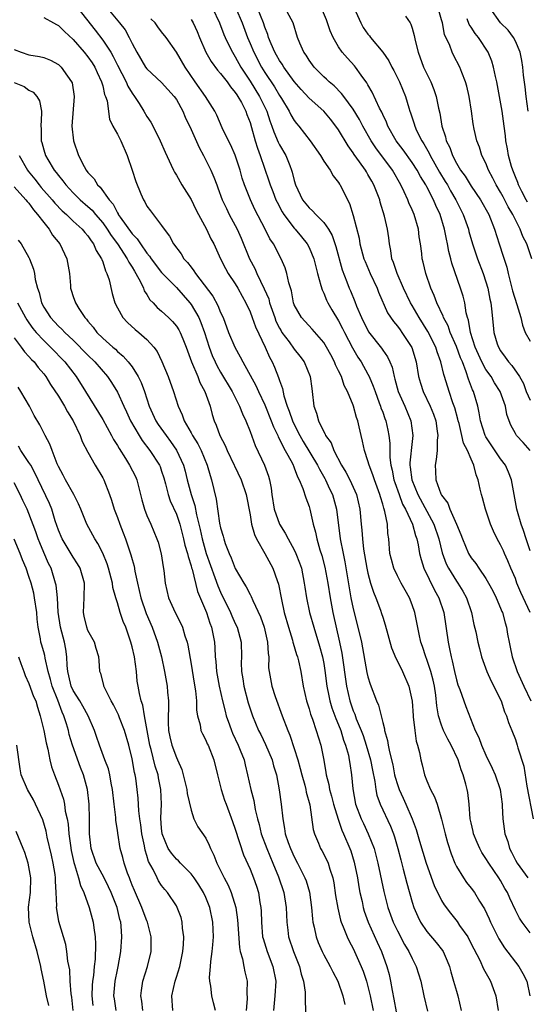
# Model space of a CAD drawing. Units: inches. Extents: x 2622000 to 2625000, y 1512000 to 1515000.
# Drawn here: x 2622548 to 2622617, y 1512208 to 1512341 of the extents above; entities that cross this region are included whole.
import ezdxf

# ---------------------------------------------------------------- set-up
doc = ezdxf.new("R2010")
doc.units = ezdxf.units.IN
doc.header["$MEASUREMENT"] = 0
doc.layers.add('LD26221512_2ft', color=133, linetype='Continuous')

msp = doc.modelspace()

# ---------------------------------------------------------------- linework, layer by layer
at = {"layer": 'LD26221512_2ft'}
for points, elevation in [([(2622559, 1512343.71), (2622561.27, 1512341), (2622562.03, 1512340.03), (2622562.59, 1512339), (2622563, 1512338.18), (2622563.63, 1512337), (2622564.83, 1512335), (2622565, 1512334.77), (2622567, 1512332.88), (2622568.7, 1512331), (2622569, 1512330.58), (2622569.88, 1512329), (2622570.2, 1512328.2), (2622571, 1512326.52), (2622572.08, 1512324.08), (2622572.69, 1512323), (2622573.69, 1512321), (2622574.08, 1512320.08), (2622574.48, 1512319), (2622574.63, 1512318.63), (2622575.22, 1512317), (2622575.79, 1512315.79), (2622576.18, 1512315), (2622577, 1512313.52), (2622577.26, 1512313), (2622577.8, 1512311.8), (2622578.94, 1512309), (2622579.66, 1512307.66), (2622579.94, 1512307), (2622580.93, 1512304.93), (2622581.54, 1512303.54), (2622581.66, 1512303), (2622582.02, 1512302.02), (2622582.35, 1512301), (2622582.52, 1512300.52), (2622583, 1512299.56), (2622583.2, 1512299.2), (2622583.33, 1512299), (2622584.3, 1512297.7), (2622585, 1512296.71), (2622585.77, 1512295.77), (2622586.33, 1512295), (2622587.16, 1512293), (2622587.37, 1512291.37), (2622587.45, 1512291), (2622587.67, 1512289), (2622588.03, 1512288.03), (2622588.28, 1512287), (2622589, 1512285.49), (2622589.19, 1512285.19), (2622589.26, 1512285), (2622590, 1512284), (2622590.36, 1512283), (2622591.4, 1512281), (2622592.02, 1512280.02), (2622592.54, 1512279), (2622593.45, 1512277), (2622593.91, 1512275), (2622594.08, 1512273), (2622594.17, 1512272.17), (2622594.24, 1512271), (2622594.4, 1512269.6), (2622594.86, 1512267), (2622595, 1512266.33), (2622595.36, 1512265), (2622595.74, 1512263.74), (2622596.06, 1512263), (2622596.69, 1512261.31), (2622596.85, 1512260.85), (2622597, 1512260.35), (2622597.35, 1512259.35), (2622598.21, 1512256.21), (2622598.79, 1512254.79), (2622599, 1512254.4), (2622599.69, 1512253), (2622600.55, 1512251), (2622600.98, 1512248.98), (2622601.12, 1512247), (2622601.15, 1512246.85), (2622601.35, 1512245), (2622601.56, 1512243.56), (2622601.74, 1512243), (2622601.99, 1512242.01), (2622602.18, 1512241), (2622602.34, 1512240.34), (2622602.68, 1512239), (2622603, 1512238.16), (2622603.48, 1512237), (2622604.01, 1512236.01), (2622604.37, 1512235), (2622604.99, 1512232.99), (2622605.46, 1512231), (2622605.79, 1512229.79), (2622606.28, 1512228.28), (2622606.77, 1512227), (2622607, 1512226.54), (2622607.96, 1512225), (2622608.39, 1512224.39), (2622609, 1512223.62), (2622609.47, 1512223), (2622610.15, 1512221.85), (2622610.8, 1512220.8), (2622611.44, 1512219.44), (2622611.62, 1512219), (2622612.74, 1512216.74), (2622613.52, 1512215.52), (2622615.47, 1512213), (2622616.04, 1512212.04), (2622616.54, 1512211), (2622616.99, 1512209)], 9314), ([(2622555.65, 1512343), (2622557.99, 1512339.99), (2622559, 1512338.65), (2622560.1, 1512337), (2622560.44, 1512336.44), (2622561, 1512335.27), (2622562.17, 1512333), (2622562.42, 1512332.42), (2622563, 1512331.47), (2622563.34, 1512331), (2622563.93, 1512330.07), (2622564.59, 1512329), (2622565, 1512328.29), (2622565.52, 1512327.52), (2622566.23, 1512326.23), (2622566.81, 1512325), (2622567.46, 1512323.46), (2622568.31, 1512321.69), (2622568.62, 1512321), (2622568.75, 1512320.75), (2622569, 1512320.35), (2622569.74, 1512319), (2622571, 1512317.01), (2622571.66, 1512315.66), (2622572.01, 1512315), (2622573.1, 1512313), (2622573.69, 1512311.69), (2622574.08, 1512311), (2622574.98, 1512309), (2622575.66, 1512307.66), (2622576.04, 1512307), (2622577, 1512305.59), (2622577.35, 1512305), (2622577.92, 1512303.92), (2622578.43, 1512303), (2622579, 1512301.77), (2622579.29, 1512301), (2622579.74, 1512299.74), (2622581.03, 1512297), (2622581.62, 1512295.62), (2622581.98, 1512295), (2622582.3, 1512294.3), (2622582.88, 1512292.88), (2622583, 1512292.48), (2622583.4, 1512291.4), (2622583.59, 1512290.41), (2622584.05, 1512289), (2622584.33, 1512288.33), (2622584.76, 1512287), (2622585, 1512286.5), (2622585.77, 1512285), (2622586.22, 1512284.22), (2622588.16, 1512281), (2622588.43, 1512280.43), (2622589.17, 1512279.17), (2622589.26, 1512279), (2622589.79, 1512277.79), (2622590.17, 1512277), (2622590.73, 1512275), (2622591.25, 1512271), (2622591.63, 1512269), (2622591.87, 1512267.87), (2622592.69, 1512263), (2622593, 1512261.49), (2622593.64, 1512259), (2622594.12, 1512257), (2622594.87, 1512252.87), (2622595, 1512252.27), (2622595.29, 1512251.29), (2622596.15, 1512249), (2622596.42, 1512248.42), (2622597, 1512246.06), (2622597.23, 1512245.23), (2622597.25, 1512245), (2622597.65, 1512243.65), (2622597.75, 1512243), (2622597.91, 1512242.09), (2622598.36, 1512240.36), (2622598.61, 1512239), (2622598.69, 1512238.68), (2622599, 1512237.65), (2622599.23, 1512237), (2622599.8, 1512235.8), (2622600.14, 1512235), (2622601, 1512233), (2622601.56, 1512231.56), (2622602, 1512230), (2622602.91, 1512227), (2622603.99, 1512223.99), (2622605, 1512221.93), (2622605.34, 1512221.34), (2622606.2, 1512220.2), (2622607.09, 1512219.09), (2622607.44, 1512218.56), (2622608.55, 1512217), (2622608.71, 1512216.71), (2622609.37, 1512215.37), (2622610.18, 1512213.82), (2622610.68, 1512212.68), (2622611.4, 1512211.4), (2622611.64, 1512211), (2622612.36, 1512209), (2622612.67, 1512207)], 9312), ([(2622573.91, 1512343), (2622574.86, 1512341), (2622575.43, 1512339.43), (2622575.61, 1512339), (2622576.23, 1512337.77), (2622576.6, 1512337), (2622577, 1512336.38), (2622577.76, 1512335), (2622579, 1512333.08), (2622580.29, 1512331), (2622581.26, 1512329), (2622581.69, 1512327.69), (2622581.95, 1512327), (2622582.21, 1512326.21), (2622582.82, 1512324.82), (2622583, 1512324.45), (2622583.85, 1512323), (2622584.38, 1512321.62), (2622584.64, 1512321), (2622584.73, 1512320.73), (2622585, 1512319.59), (2622585.18, 1512319), (2622586.13, 1512317), (2622587, 1512315.9), (2622587.49, 1512315.49), (2622587.91, 1512315), (2622589, 1512313.92), (2622589.66, 1512313), (2622590.16, 1512312.16), (2622590.66, 1512310.66), (2622591.49, 1512307.49), (2622592.12, 1512305.88), (2622592.44, 1512305), (2622592.62, 1512304.62), (2622593.21, 1512303.21), (2622593.46, 1512302.54), (2622594.13, 1512301), (2622595.08, 1512299.08), (2622596.84, 1512296.84), (2622597, 1512296.6), (2622597.67, 1512295.67), (2622597.96, 1512295), (2622598.27, 1512294.27), (2622598.55, 1512293), (2622598.67, 1512292.67), (2622599.11, 1512291), (2622599.99, 1512289), (2622600.84, 1512287), (2622601.1, 1512285), (2622601, 1512284.19), (2622600.69, 1512281.31), (2622600.69, 1512281), (2622600.74, 1512280.74), (2622600.94, 1512279), (2622601.76, 1512277), (2622603.94, 1512273), (2622604.63, 1512271), (2622605.09, 1512269.09), (2622605.62, 1512267.62), (2622605.92, 1512267), (2622607, 1512265.27), (2622607.19, 1512265), (2622607.88, 1512263.88), (2622608.37, 1512263), (2622609.06, 1512261), (2622609.38, 1512259.38), (2622609.62, 1512258.38), (2622609.9, 1512257), (2622610.12, 1512256.12), (2622610.43, 1512255), (2622611.14, 1512253), (2622611.7, 1512251.7), (2622613.06, 1512249), (2622613.55, 1512247.55), (2622613.82, 1512247), (2622614.07, 1512246.07), (2622614.52, 1512245), (2622615, 1512243.77), (2622615.26, 1512243), (2622615.35, 1512242.65), (2622616.14, 1512240.14), (2622616.57, 1512237.43), (2622617.41, 1512233)], 9320), ([(2622577.09, 1512343), (2622577.92, 1512341), (2622578.64, 1512339), (2622579, 1512338.2), (2622579.51, 1512337), (2622580.56, 1512335), (2622581, 1512334.27), (2622582.3, 1512332.3), (2622583, 1512331.14), (2622583.26, 1512330.74), (2622584.3, 1512329), (2622584.52, 1512328.52), (2622585, 1512327.74), (2622585.32, 1512327.32), (2622585.6, 1512327), (2622587.17, 1512325), (2622588.56, 1512323), (2622589, 1512322.25), (2622589.85, 1512321), (2622590.26, 1512320.26), (2622591, 1512319.35), (2622591.13, 1512319.13), (2622591.22, 1512319), (2622592.22, 1512317), (2622592.5, 1512316.5), (2622593, 1512314.86), (2622593.79, 1512311.79), (2622593.91, 1512311), (2622594.45, 1512309), (2622594.6, 1512308.6), (2622595.29, 1512307), (2622596.24, 1512305), (2622596.45, 1512304.45), (2622597.67, 1512301.67), (2622598.47, 1512300.47), (2622599, 1512299.86), (2622599.35, 1512299.35), (2622599.62, 1512299), (2622600.94, 1512296.95), (2622601.52, 1512295), (2622601.85, 1512293), (2622602.11, 1512292.11), (2622602.47, 1512291), (2622603.45, 1512289), (2622603.89, 1512287.89), (2622604.19, 1512287), (2622604.41, 1512285.59), (2622604.48, 1512285), (2622604.39, 1512284.39), (2622604.38, 1512283), (2622604.26, 1512281.74), (2622604.1, 1512281), (2622604.18, 1512280.18), (2622604.22, 1512279), (2622604.9, 1512277.1), (2622605, 1512276.9), (2622605.82, 1512275.82), (2622606.13, 1512275), (2622607.01, 1512273), (2622607.6, 1512271.6), (2622607.81, 1512271), (2622608.65, 1512269), (2622609, 1512268.42), (2622609.63, 1512267.63), (2622610.03, 1512267), (2622611, 1512265.6), (2622611.36, 1512265), (2622611.95, 1512263.95), (2622612.42, 1512263), (2622613, 1512261.6), (2622613.16, 1512261.16), (2622613.24, 1512261), (2622613.61, 1512259.61), (2622613.8, 1512259), (2622613.95, 1512258.05), (2622614.15, 1512257), (2622614.31, 1512256.31), (2622614.56, 1512255), (2622615.25, 1512253), (2622616.14, 1512251), (2622617.12, 1512249)], 9322), ([(2622617.03, 1512261), (2622615.73, 1512263.73), (2622615.22, 1512265), (2622615, 1512265.61), (2622614.4, 1512267), (2622614, 1512268), (2622613.54, 1512269), (2622613.38, 1512269.38), (2622613, 1512270.17), (2622612.52, 1512271), (2622612.03, 1512272.03), (2622611.61, 1512273), (2622610.96, 1512275), (2622610.54, 1512276.54), (2622610.39, 1512277), (2622610.25, 1512277.75), (2622609.97, 1512279), (2622609.68, 1512279.68), (2622609.39, 1512281), (2622609, 1512281.82), (2622608.5, 1512283), (2622607.97, 1512283.97), (2622607.76, 1512285), (2622607.36, 1512286.64), (2622607.25, 1512287), (2622607.21, 1512287.21), (2622606.79, 1512288.79), (2622606.54, 1512289.46), (2622606.03, 1512291), (2622605.41, 1512293), (2622605.3, 1512293.3), (2622604.91, 1512295), (2622604.37, 1512296.37), (2622604.2, 1512297), (2622603.12, 1512299.12), (2622601.94, 1512301), (2622601, 1512302.66), (2622600.79, 1512303), (2622599.84, 1512305), (2622598.95, 1512307), (2622598.48, 1512308.48), (2622598.26, 1512309), (2622598.11, 1512310.11), (2622597.91, 1512311), (2622597.82, 1512311.82), (2622597.65, 1512313), (2622597.24, 1512314.76), (2622596.66, 1512316.66), (2622596.59, 1512317), (2622596.36, 1512317.64), (2622595.82, 1512319), (2622595.51, 1512319.51), (2622595, 1512320.44), (2622594.78, 1512320.78), (2622594.66, 1512321), (2622593.87, 1512322.13), (2622593.14, 1512323.14), (2622593, 1512323.37), (2622592.3, 1512324.3), (2622591, 1512326.49), (2622590.64, 1512327), (2622589.91, 1512327.91), (2622589, 1512329), (2622587, 1512330.77), (2622585.94, 1512331.94), (2622585, 1512333.03), (2622583.57, 1512335), (2622583.37, 1512335.37), (2622583, 1512335.88), (2622582.61, 1512336.61), (2622582.37, 1512337), (2622581.86, 1512338.14), (2622581.51, 1512339), (2622581.4, 1512339.4), (2622581, 1512340.41), (2622580.81, 1512341), (2622579.99, 1512343)], 9324), ([(2622617, 1512269.38), (2622616.47, 1512271), (2622616.13, 1512272.13), (2622615.78, 1512273), (2622615.29, 1512274.71), (2622615.22, 1512275), (2622614.47, 1512279), (2622614.06, 1512280.06), (2622613.66, 1512281), (2622613, 1512281.85), (2622611.73, 1512283.73), (2622611, 1512284.84), (2622610.91, 1512285), (2622610.28, 1512287), (2622610.11, 1512288.11), (2622609.9, 1512289), (2622609.31, 1512291), (2622609.2, 1512291.2), (2622608.65, 1512292.65), (2622608.35, 1512293.65), (2622607.81, 1512295), (2622607.56, 1512295.56), (2622607, 1512297.09), (2622606.16, 1512299), (2622605.87, 1512299.87), (2622605.25, 1512301), (2622605.2, 1512301.2), (2622604.34, 1512303), (2622603.99, 1512303.99), (2622603.53, 1512305), (2622602.85, 1512307), (2622602.51, 1512308.51), (2622602.36, 1512309), (2622602.29, 1512309.71), (2622602.13, 1512311), (2622601.97, 1512311.97), (2622601.86, 1512313), (2622601.26, 1512315), (2622601, 1512315.62), (2622600.57, 1512316.57), (2622600.41, 1512317), (2622599.93, 1512318.07), (2622599.48, 1512319), (2622598.31, 1512321), (2622596.06, 1512324.06), (2622595.44, 1512325), (2622594.31, 1512327), (2622593.86, 1512327.86), (2622593, 1512329.27), (2622591.71, 1512331), (2622591.42, 1512331.42), (2622590.43, 1512332.43), (2622589.73, 1512333), (2622589.36, 1512333.36), (2622589, 1512333.69), (2622587.7, 1512335), (2622587, 1512335.94), (2622586.6, 1512336.6), (2622586.3, 1512337), (2622585.76, 1512338.24), (2622585.45, 1512339), (2622584.83, 1512341), (2622583.77, 1512343)], 9326), ([(2622617, 1512282.99), (2622616.07, 1512284.07), (2622615.18, 1512285), (2622615, 1512285.28), (2622614.4, 1512286.4), (2622614.15, 1512287), (2622613.85, 1512287.85), (2622613.66, 1512289), (2622612.95, 1512291), (2622612.17, 1512292.17), (2622611.7, 1512293), (2622611, 1512293.98), (2622610.46, 1512295), (2622609.55, 1512297), (2622608.9, 1512299), (2622608.64, 1512300.64), (2622608.51, 1512301), (2622608.33, 1512301.67), (2622608.13, 1512303), (2622607.92, 1512303.92), (2622607.57, 1512305), (2622606.38, 1512308.38), (2622606.24, 1512309), (2622605.98, 1512309.98), (2622605.81, 1512311), (2622605.65, 1512311.65), (2622605.4, 1512313), (2622604.81, 1512315), (2622604.22, 1512316.22), (2622603.91, 1512317), (2622603, 1512318.76), (2622602.87, 1512319), (2622602.14, 1512320.14), (2622601.69, 1512321), (2622601, 1512322.06), (2622599.78, 1512323.78), (2622598.85, 1512325), (2622597.69, 1512327), (2622597.51, 1512327.51), (2622597, 1512328.56), (2622596.87, 1512328.87), (2622596.57, 1512329.43), (2622595.59, 1512331.59), (2622595, 1512332.6), (2622594.86, 1512332.86), (2622594.1, 1512333.9), (2622593.33, 1512335), (2622593.18, 1512335.18), (2622592.21, 1512336.21), (2622591.51, 1512337), (2622591, 1512337.73), (2622590.26, 1512339), (2622589.89, 1512339.89), (2622589.52, 1512341), (2622589.38, 1512341.38), (2622588.68, 1512343)], 9328), ([(2622593.13, 1512343), (2622594.02, 1512341), (2622594.37, 1512340.37), (2622595, 1512339.46), (2622595.21, 1512339.21), (2622595.36, 1512339), (2622597, 1512337.02), (2622597.84, 1512335.84), (2622598.25, 1512335), (2622598.51, 1512334.51), (2622599.26, 1512333), (2622600.09, 1512331), (2622600.55, 1512329.45), (2622600.7, 1512329), (2622600.79, 1512328.79), (2622601.28, 1512327.28), (2622601.34, 1512327), (2622601.61, 1512326.39), (2622602.3, 1512325), (2622602.59, 1512324.59), (2622603.31, 1512323.31), (2622603.44, 1512323), (2622604.72, 1512320.72), (2622605.49, 1512319.49), (2622605.78, 1512319), (2622606.22, 1512318.22), (2622606.94, 1512317), (2622607.93, 1512315), (2622608.63, 1512313), (2622608.7, 1512312.7), (2622609.19, 1512311), (2622609.64, 1512309.64), (2622609.86, 1512309), (2622610.64, 1512307), (2622611, 1512305.88), (2622611.26, 1512305), (2622611.53, 1512303.53), (2622611.66, 1512303), (2622611.78, 1512302.22), (2622611.98, 1512299.98), (2622612.1, 1512299), (2622612.55, 1512297.45), (2622612.7, 1512297), (2622613, 1512296.48), (2622613.64, 1512295.64), (2622614.09, 1512295), (2622614.53, 1512294.53), (2622615.56, 1512293), (2622616.09, 1512292.09), (2622616.48, 1512291), (2622617, 1512289.8)], 9330), ([(2622617.22, 1512309), (2622616.58, 1512311), (2622616.03, 1512312.03), (2622615.67, 1512313), (2622615, 1512314.26), (2622614.66, 1512315), (2622614.04, 1512316.04), (2622613.37, 1512317.37), (2622613, 1512318.04), (2622612.4, 1512319), (2622611.94, 1512319.94), (2622611.37, 1512321), (2622611, 1512321.94), (2622610.47, 1512323), (2622610.12, 1512324.12), (2622609.77, 1512325), (2622609.42, 1512326.58), (2622609.28, 1512327.28), (2622609.04, 1512329), (2622608.72, 1512331), (2622608.4, 1512332.4), (2622608.24, 1512333), (2622607.74, 1512334.26), (2622607.47, 1512335), (2622606.62, 1512336.62), (2622606.43, 1512337), (2622606.1, 1512337.9), (2622605.41, 1512339.41), (2622605.1, 1512341), (2622605, 1512341.38), (2622604.55, 1512343)], 9334), ([(2622616.74, 1512329), (2622616.45, 1512331), (2622616.33, 1512332.33), (2622616.11, 1512333.89), (2622616.02, 1512335), (2622615.89, 1512335.89), (2622615.64, 1512337), (2622615, 1512338.51), (2622614.76, 1512339), (2622614.02, 1512340.02), (2622612.97, 1512341), (2622611.58, 1512343)], 9338), ([(2622551, 1512341.74), (2622552.31, 1512341), (2622552.75, 1512340.75), (2622553, 1512340.64), (2622553.81, 1512339.81), (2622555, 1512338.72), (2622556.49, 1512337), (2622557, 1512336.39), (2622557.58, 1512335.58), (2622557.94, 1512335), (2622558.26, 1512334.26), (2622558.85, 1512333), (2622558.87, 1512332.87), (2622559, 1512332.44), (2622559.27, 1512331.27), (2622559.39, 1512331), (2622559.59, 1512330.41), (2622559.92, 1512327.92), (2622560.39, 1512327), (2622561, 1512325.91), (2622561.48, 1512325), (2622562.34, 1512323), (2622563, 1512321.03), (2622563.48, 1512319.48), (2622564.2, 1512317.8), (2622564.52, 1512317), (2622564.71, 1512316.71), (2622565, 1512316.14), (2622565.47, 1512315.47), (2622567, 1512313.49), (2622567.33, 1512313), (2622568.07, 1512312.07), (2622568.62, 1512311), (2622569.66, 1512309.66), (2622570.03, 1512309), (2622570.5, 1512308.5), (2622571, 1512307.83), (2622571.37, 1512307.37), (2622571.58, 1512307), (2622573.93, 1512303.93), (2622574.65, 1512302.65), (2622575, 1512301.72), (2622575.33, 1512301), (2622576.08, 1512299), (2622576.92, 1512297), (2622577.68, 1512295.68), (2622578.01, 1512295), (2622579.79, 1512291.79), (2622580.14, 1512291), (2622581, 1512289.17), (2622581.87, 1512287), (2622582.17, 1512286.17), (2622582.75, 1512285), (2622582.82, 1512284.82), (2622583, 1512284.51), (2622583.48, 1512283.48), (2622583.78, 1512283), (2622584.71, 1512281.29), (2622584.85, 1512281), (2622584.88, 1512280.88), (2622585, 1512280.61), (2622585.42, 1512279.42), (2622585.68, 1512279), (2622586.18, 1512277.82), (2622586.55, 1512276.55), (2622587, 1512275.38), (2622587.11, 1512275), (2622587.57, 1512273), (2622587.89, 1512271.89), (2622588.06, 1512271), (2622588.48, 1512269.52), (2622588.73, 1512268.73), (2622589.15, 1512267.15), (2622589.54, 1512265), (2622589.85, 1512263), (2622590.23, 1512261), (2622591.16, 1512257), (2622591.47, 1512255.47), (2622592.1, 1512251), (2622592.55, 1512249), (2622593, 1512247.68), (2622593.2, 1512247.2), (2622593.41, 1512246.59), (2622594.08, 1512245), (2622594.33, 1512244.33), (2622594.75, 1512243), (2622595.33, 1512241), (2622595.6, 1512239.6), (2622595.94, 1512238.06), (2622596.07, 1512237), (2622596.22, 1512236.22), (2622596.66, 1512235), (2622598.04, 1512232.04), (2622598.45, 1512231), (2622598.59, 1512230.59), (2622599.07, 1512229), (2622599.45, 1512227.45), (2622599.8, 1512226.2), (2622600.27, 1512224.27), (2622601, 1512221.7), (2622601.22, 1512221), (2622601.76, 1512219.76), (2622602.14, 1512219), (2622603, 1512217.72), (2622604.26, 1512216.26), (2622605.13, 1512215.13), (2622605.21, 1512215), (2622605.77, 1512213.77), (2622606.06, 1512213), (2622606.26, 1512212.26), (2622606.63, 1512211), (2622607, 1512209.62), (2622607.2, 1512209), (2622607.63, 1512207)], 9310), ([(2622617, 1512217.57), (2622615.91, 1512219), (2622615.56, 1512219.56), (2622615, 1512220.63), (2622614.25, 1512222.25), (2622613.93, 1512223), (2622613.58, 1512223.58), (2622613, 1512224.65), (2622612.78, 1512225), (2622611.39, 1512227), (2622611, 1512227.65), (2622610.45, 1512228.45), (2622610.17, 1512229), (2622609.81, 1512229.81), (2622609.33, 1512231), (2622609.28, 1512231.28), (2622609, 1512232.47), (2622608.89, 1512233), (2622608.73, 1512235), (2622608.57, 1512236.57), (2622608.48, 1512237), (2622608.28, 1512237.72), (2622607.92, 1512239), (2622607.65, 1512239.65), (2622607.22, 1512241), (2622606.28, 1512243), (2622605.82, 1512243.82), (2622605.27, 1512245), (2622605, 1512245.71), (2622604.59, 1512247), (2622604.35, 1512248.35), (2622604.2, 1512249.8), (2622604.02, 1512251), (2622603.84, 1512251.84), (2622603.54, 1512253), (2622603, 1512254.61), (2622602.84, 1512255), (2622602.4, 1512256.4), (2622602.17, 1512257), (2622601.94, 1512258.06), (2622601.65, 1512259.65), (2622601.37, 1512261), (2622601, 1512262.05), (2622600.62, 1512263), (2622600.03, 1512264.03), (2622599.5, 1512265), (2622599, 1512265.97), (2622598.51, 1512267), (2622598.19, 1512268.19), (2622597.99, 1512269), (2622597.83, 1512271), (2622597.7, 1512271.7), (2622597.63, 1512273), (2622597.31, 1512274.69), (2622597.21, 1512275), (2622597.14, 1512275.14), (2622597, 1512275.7), (2622596.68, 1512276.68), (2622596.61, 1512277), (2622595.88, 1512279), (2622595.68, 1512279.68), (2622595.15, 1512281), (2622595, 1512281.59), (2622594.51, 1512283), (2622594.26, 1512284.26), (2622594.07, 1512285), (2622593.82, 1512286.18), (2622593.62, 1512287), (2622593.46, 1512287.46), (2622593.05, 1512289), (2622593, 1512289.13), (2622592.23, 1512291), (2622591.79, 1512291.79), (2622591.39, 1512293), (2622591, 1512293.8), (2622590.59, 1512294.59), (2622590.44, 1512295), (2622589.94, 1512295.94), (2622589.39, 1512297), (2622589, 1512297.65), (2622587.44, 1512299.45), (2622585.98, 1512301), (2622585, 1512302.76), (2622584.91, 1512303), (2622584.62, 1512304.62), (2622584.26, 1512305.74), (2622584.01, 1512307), (2622583.77, 1512307.77), (2622583.23, 1512309), (2622582.17, 1512311), (2622581.68, 1512311.68), (2622581.04, 1512313), (2622579.67, 1512315.67), (2622579.05, 1512317), (2622578.24, 1512319), (2622577.94, 1512319.94), (2622577.64, 1512321), (2622577, 1512323.03), (2622576.41, 1512324.41), (2622576.09, 1512325), (2622575.23, 1512326.77), (2622574.47, 1512328.47), (2622574.2, 1512329), (2622572.96, 1512331), (2622571.56, 1512333), (2622570.2, 1512335), (2622569, 1512337.02), (2622567.6, 1512339), (2622567, 1512339.77), (2622566.47, 1512340.47), (2622566.11, 1512341), (2622565.55, 1512341.55)], 9316), ([(2622571, 1512341.47), (2622571.28, 1512341), (2622571.82, 1512339.82), (2622572.14, 1512339), (2622573.01, 1512337), (2622573.73, 1512335.73), (2622574.58, 1512334.58), (2622575, 1512334.14), (2622575.88, 1512333), (2622576.33, 1512332.33), (2622577, 1512331.56), (2622577.21, 1512331.21), (2622577.36, 1512331), (2622577.82, 1512330.18), (2622578.43, 1512329), (2622578.57, 1512328.57), (2622579, 1512327.48), (2622579.21, 1512326.79), (2622579.7, 1512325), (2622579.99, 1512323.99), (2622580.39, 1512323), (2622581.57, 1512319.57), (2622581.74, 1512319), (2622582.1, 1512318.1), (2622582.51, 1512317), (2622582.66, 1512316.66), (2622583.36, 1512315.36), (2622583.58, 1512315), (2622585, 1512313.13), (2622585.13, 1512313), (2622585.98, 1512311.98), (2622586.77, 1512311), (2622587, 1512310.54), (2622587.65, 1512309), (2622588.15, 1512307), (2622588.62, 1512305.38), (2622588.77, 1512304.77), (2622589, 1512304.32), (2622589.38, 1512303.38), (2622589.56, 1512303), (2622590.08, 1512302.08), (2622591, 1512300.59), (2622591.55, 1512299.55), (2622591.82, 1512299), (2622592.9, 1512296.9), (2622593.64, 1512295.64), (2622594.07, 1512295), (2622595, 1512293.32), (2622595.17, 1512293), (2622595.72, 1512291.72), (2622595.96, 1512291), (2622596.54, 1512289.46), (2622596.7, 1512289), (2622596.77, 1512288.77), (2622597, 1512288.16), (2622597.3, 1512287.3), (2622597.42, 1512287), (2622597.72, 1512285.72), (2622597.85, 1512285), (2622597.97, 1512283.97), (2622597.96, 1512283), (2622597.97, 1512282.03), (2622598.1, 1512281), (2622598.29, 1512280.29), (2622598.53, 1512279), (2622598.64, 1512278.64), (2622599.22, 1512277), (2622599.71, 1512275.71), (2622600.1, 1512275), (2622601.04, 1512273), (2622601.45, 1512271.45), (2622601.64, 1512271), (2622601.82, 1512270.18), (2622602, 1512269), (2622602.2, 1512268.2), (2622602.58, 1512267), (2622604.03, 1512264.03), (2622604.63, 1512263), (2622605.28, 1512261), (2622605.87, 1512257), (2622606.08, 1512256.08), (2622606.28, 1512255), (2622606.44, 1512254.44), (2622606.73, 1512253), (2622607, 1512251.88), (2622607.2, 1512251.2), (2622607.46, 1512250.54), (2622608.26, 1512248.26), (2622609.56, 1512245), (2622610.04, 1512244.04), (2622610.4, 1512243), (2622611, 1512241.67), (2622611.87, 1512239.87), (2622612.26, 1512239), (2622612.92, 1512237), (2622613.21, 1512235), (2622613.23, 1512234.77), (2622613.31, 1512233), (2622613.57, 1512231), (2622613.96, 1512229.96), (2622614.2, 1512229), (2622614.49, 1512228.49), (2622615, 1512227.42), (2622615.23, 1512227), (2622616.7, 1512225)], 9318), ([(2622600.08, 1512341.92), (2622600.73, 1512341), (2622600.83, 1512340.83), (2622601, 1512340.27), (2622601.26, 1512339.26), (2622601.4, 1512338.6), (2622601.8, 1512337), (2622602.56, 1512335), (2622603.52, 1512333), (2622603.96, 1512331.96), (2622604.27, 1512331), (2622604.58, 1512329.42), (2622604.75, 1512328.75), (2622605.02, 1512327), (2622605.52, 1512325.52), (2622605.62, 1512325), (2622606.09, 1512324.09), (2622606.46, 1512323), (2622607, 1512321.97), (2622607.58, 1512321), (2622608.19, 1512320.19), (2622609, 1512318.84), (2622610.27, 1512317), (2622611.42, 1512315), (2622612.19, 1512313), (2622612.8, 1512311), (2622613.36, 1512309.36), (2622613.85, 1512307.85), (2622614.04, 1512307), (2622614.62, 1512304.62), (2622615.2, 1512302.8), (2622615.73, 1512301), (2622615.97, 1512299.97), (2622616.34, 1512299), (2622617, 1512297.79)], 9332), ([(2622616.67, 1512316.67), (2622616.47, 1512317), (2622615.87, 1512318.13), (2622615.44, 1512319), (2622615.34, 1512319.34), (2622615, 1512320.11), (2622614.76, 1512320.76), (2622614.65, 1512321), (2622614.49, 1512321.51), (2622614.07, 1512323), (2622613.92, 1512323.92), (2622613.72, 1512325), (2622613.66, 1512325.66), (2622613.5, 1512327), (2622613.2, 1512329), (2622612.47, 1512333), (2622612.3, 1512333.7), (2622612.04, 1512335), (2622611.8, 1512335.8), (2622611.33, 1512337), (2622610, 1512339), (2622609.54, 1512339.54), (2622609, 1512340.39), (2622608.75, 1512340.75), (2622608.48, 1512341.52)], 9336), ([(2622547, 1512337.36), (2622547.95, 1512337), (2622549, 1512336.66), (2622550.43, 1512336.43), (2622551, 1512336.31), (2622551.91, 1512335.91), (2622553, 1512335.34), (2622553.37, 1512335), (2622554.22, 1512333.78), (2622554.79, 1512333), (2622554.84, 1512332.84), (2622555.11, 1512331), (2622554.83, 1512327), (2622555.02, 1512325), (2622555.73, 1512323), (2622556.51, 1512321.49), (2622556.78, 1512321), (2622557, 1512320.7), (2622557.83, 1512319.83), (2622558.31, 1512319), (2622558.68, 1512318.68), (2622559.87, 1512317), (2622560.41, 1512316.41), (2622561, 1512315.2), (2622561.08, 1512315.08), (2622561.12, 1512315), (2622561.36, 1512314.64), (2622563, 1512312.37), (2622563.7, 1512311.7), (2622564.12, 1512311), (2622565, 1512309.74), (2622565.35, 1512309.35), (2622565.57, 1512309), (2622567, 1512307.13), (2622569, 1512305.08), (2622570.83, 1512303), (2622571, 1512302.78), (2622572.03, 1512301), (2622572.34, 1512300.34), (2622572.81, 1512299), (2622573.44, 1512297), (2622573.86, 1512295.86), (2622574.25, 1512295), (2622574.49, 1512294.49), (2622575, 1512293.6), (2622576.57, 1512291), (2622577.58, 1512289), (2622577.96, 1512287.96), (2622578.44, 1512287), (2622579, 1512285.58), (2622579.68, 1512283.68), (2622580.97, 1512280.97), (2622581.5, 1512279.5), (2622581.64, 1512279), (2622581.86, 1512277.86), (2622581.97, 1512277), (2622582.29, 1512275), (2622582.98, 1512273), (2622583.78, 1512271.78), (2622584.16, 1512271), (2622585, 1512269.5), (2622585.23, 1512269), (2622585.72, 1512267.72), (2622585.96, 1512267), (2622586.36, 1512265), (2622586.43, 1512264.43), (2622586.64, 1512263), (2622587.07, 1512261), (2622587.64, 1512259), (2622588.44, 1512256.44), (2622588.83, 1512255), (2622589, 1512254.1), (2622589.15, 1512253.15), (2622589.43, 1512251), (2622589.68, 1512249.68), (2622589.83, 1512249), (2622590.09, 1512248.09), (2622590.49, 1512247), (2622590.62, 1512246.62), (2622591, 1512245.78), (2622591.31, 1512245), (2622591.7, 1512243.7), (2622591.97, 1512243), (2622592.34, 1512241.66), (2622592.47, 1512241), (2622592.52, 1512240.52), (2622592.76, 1512239), (2622592.93, 1512237.07), (2622593.33, 1512235), (2622594.1, 1512233), (2622594.38, 1512232.38), (2622595.05, 1512231), (2622595.83, 1512229), (2622596.08, 1512228.08), (2622596.33, 1512227), (2622597.14, 1512223.14), (2622597.55, 1512221.55), (2622597.69, 1512221), (2622598.42, 1512219), (2622599, 1512217.82), (2622599.97, 1512215.97), (2622600.56, 1512215), (2622601, 1512214.05), (2622601.56, 1512213), (2622602.18, 1512211), (2622602.57, 1512209), (2622603.07, 1512206.93)], 9308), ([(2622547, 1512332.89), (2622548.36, 1512332.36), (2622549, 1512331.85), (2622549.59, 1512331.59), (2622550.07, 1512331), (2622550.43, 1512330.43), (2622550.7, 1512329), (2622550.72, 1512328.72), (2622550.62, 1512327), (2622550.65, 1512326.65), (2622550.66, 1512325), (2622550.75, 1512324.75), (2622551, 1512323.76), (2622551.23, 1512323), (2622551.54, 1512322.46), (2622552.43, 1512321), (2622552.7, 1512320.7), (2622553, 1512320.28), (2622553.58, 1512319.58), (2622553.98, 1512319), (2622555, 1512317.93), (2622555.94, 1512317), (2622557, 1512316.09), (2622557.57, 1512315.57), (2622558.03, 1512315), (2622559, 1512313.88), (2622559.63, 1512313), (2622560.14, 1512312.14), (2622561.02, 1512311), (2622562.34, 1512309), (2622562.53, 1512308.53), (2622563, 1512307.84), (2622563.3, 1512307.3), (2622563.51, 1512307), (2622564.12, 1512305.88), (2622564.52, 1512305), (2622564.64, 1512304.64), (2622565, 1512304.12), (2622565.42, 1512303.42), (2622565.84, 1512303), (2622566.39, 1512302.39), (2622567, 1512301.89), (2622567.94, 1512301), (2622568.47, 1512300.47), (2622569, 1512299.85), (2622569.34, 1512299.34), (2622569.52, 1512299), (2622569.86, 1512298.14), (2622570.34, 1512297), (2622570.5, 1512296.5), (2622571.06, 1512295), (2622571.9, 1512293), (2622572.2, 1512292.2), (2622572.88, 1512291), (2622573.57, 1512289), (2622573.87, 1512287.87), (2622574.13, 1512287), (2622574.4, 1512286.4), (2622574.9, 1512285), (2622575.64, 1512283.64), (2622575.9, 1512283), (2622576.83, 1512281), (2622576.88, 1512280.88), (2622577.79, 1512279), (2622578.47, 1512277), (2622579, 1512274.25), (2622579.21, 1512273), (2622579.59, 1512271.59), (2622579.88, 1512271), (2622581.02, 1512269), (2622582.11, 1512267), (2622582.67, 1512265.33), (2622582.86, 1512264.86), (2622583.25, 1512262.75), (2622583.64, 1512261), (2622584.21, 1512259), (2622584.75, 1512257.25), (2622584.82, 1512257), (2622584.85, 1512256.85), (2622585.31, 1512255.31), (2622585.42, 1512255), (2622585.56, 1512254.44), (2622585.87, 1512253), (2622586.21, 1512251), (2622586.66, 1512249), (2622587, 1512247.95), (2622587.2, 1512247.2), (2622587.46, 1512246.54), (2622587.99, 1512245), (2622588.61, 1512243), (2622588.99, 1512240.99), (2622589.29, 1512239.29), (2622589.33, 1512239), (2622589.69, 1512237.69), (2622589.8, 1512237), (2622590.07, 1512236.07), (2622590.34, 1512235), (2622590.97, 1512232.97), (2622591.47, 1512231.47), (2622591.69, 1512231), (2622592.54, 1512229), (2622592.67, 1512228.66), (2622593.15, 1512227.15), (2622593.57, 1512225), (2622593.77, 1512223.77), (2622593.92, 1512223), (2622594.2, 1512221.8), (2622594.36, 1512221), (2622594.5, 1512220.5), (2622595.04, 1512219), (2622596.27, 1512216.27), (2622596.86, 1512215), (2622597.58, 1512213), (2622597.89, 1512211.89), (2622598.08, 1512211), (2622598.28, 1512209.72), (2622598.53, 1512208.53), (2622598.84, 1512206.84)], 9306), ([(2622547.68, 1512323), (2622548.79, 1512321), (2622548.87, 1512320.87), (2622549.78, 1512319.78), (2622550.39, 1512319), (2622550.66, 1512318.66), (2622552.13, 1512317), (2622552.51, 1512316.51), (2622553.5, 1512315.5), (2622554.07, 1512315), (2622555, 1512314.11), (2622556.23, 1512313), (2622556.57, 1512312.57), (2622557, 1512312.09), (2622557.42, 1512311.42), (2622557.77, 1512311), (2622558.12, 1512310.12), (2622558.85, 1512309), (2622558.88, 1512308.88), (2622559, 1512308.59), (2622559.37, 1512307.37), (2622559.58, 1512307), (2622559.86, 1512306.14), (2622560.3, 1512304.3), (2622560.66, 1512303), (2622561, 1512302.32), (2622561.75, 1512301), (2622562.36, 1512300.36), (2622563.41, 1512299.41), (2622563.9, 1512299), (2622565, 1512298.02), (2622565.93, 1512297), (2622566.39, 1512296.39), (2622567.04, 1512295.04), (2622567.87, 1512293), (2622568.6, 1512291), (2622569.23, 1512289), (2622569.81, 1512287.81), (2622570.08, 1512287), (2622571, 1512285.39), (2622571.2, 1512285), (2622571.9, 1512283.89), (2622572.35, 1512283), (2622573.18, 1512281), (2622573.57, 1512279.57), (2622573.77, 1512279), (2622574.4, 1512276.4), (2622574.87, 1512273.13), (2622575, 1512272.51), (2622575.34, 1512271.34), (2622575.42, 1512271), (2622575.64, 1512270.36), (2622576.17, 1512269), (2622576.44, 1512268.44), (2622577, 1512266.97), (2622578.14, 1512265), (2622578.47, 1512264.47), (2622579, 1512263.43), (2622579.16, 1512263.16), (2622579.38, 1512262.62), (2622580.43, 1512260.43), (2622580.91, 1512259), (2622581.38, 1512257), (2622581.45, 1512255.45), (2622581.54, 1512255), (2622581.52, 1512253.52), (2622581.58, 1512253), (2622581.95, 1512251), (2622582.41, 1512249.59), (2622583.34, 1512247), (2622584.11, 1512245), (2622584.38, 1512244.38), (2622585, 1512242.57), (2622585.48, 1512241), (2622585.82, 1512239.82), (2622586.01, 1512239), (2622586.42, 1512237.58), (2622586.56, 1512237), (2622586.62, 1512236.62), (2622587.1, 1512234.9), (2622587.58, 1512231.58), (2622587.75, 1512231), (2622588.3, 1512229.7), (2622588.58, 1512229), (2622588.74, 1512228.74), (2622589.41, 1512227.41), (2622589.58, 1512227), (2622589.81, 1512226.19), (2622590.22, 1512225), (2622590.35, 1512224.35), (2622590.61, 1512222.61), (2622590.89, 1512220.89), (2622591.27, 1512219.27), (2622591.36, 1512219), (2622591.63, 1512218.37), (2622592.16, 1512217), (2622592.44, 1512216.44), (2622593, 1512215.41), (2622593.19, 1512215), (2622594.07, 1512213), (2622594.33, 1512212.33), (2622594.78, 1512211), (2622595, 1512210.25), (2622595.31, 1512209), (2622595.7, 1512207)], 9304), ([(2622547, 1512318.77), (2622548.58, 1512317), (2622548.75, 1512316.75), (2622549, 1512316.51), (2622549.61, 1512315.61), (2622550.17, 1512315), (2622551, 1512313.89), (2622551.72, 1512313), (2622552.21, 1512312.21), (2622553.19, 1512311), (2622554.15, 1512309), (2622554.5, 1512307), (2622554.64, 1512305.36), (2622554.65, 1512305), (2622554.73, 1512304.73), (2622555, 1512303.86), (2622555.29, 1512303), (2622555.75, 1512302.25), (2622556.58, 1512301), (2622556.79, 1512300.79), (2622557, 1512300.51), (2622557.69, 1512299.69), (2622558.19, 1512299), (2622559, 1512298.21), (2622560.37, 1512297), (2622560.72, 1512296.72), (2622561, 1512296.43), (2622561.79, 1512295.79), (2622562.48, 1512295), (2622563, 1512294.32), (2622563.83, 1512293), (2622564.22, 1512292.22), (2622564.67, 1512291), (2622565.32, 1512289), (2622566.21, 1512287), (2622566.52, 1512286.52), (2622567.6, 1512285), (2622568.22, 1512284.22), (2622569.04, 1512283.04), (2622569.97, 1512281), (2622570.19, 1512280.19), (2622570.47, 1512279), (2622570.99, 1512277), (2622571.5, 1512275.5), (2622571.74, 1512274.26), (2622572.25, 1512272.25), (2622572.5, 1512271), (2622573.06, 1512269), (2622574.24, 1512265.76), (2622574.63, 1512264.63), (2622575, 1512263.76), (2622576.34, 1512261), (2622576.53, 1512260.53), (2622577, 1512259.51), (2622577.25, 1512259), (2622577.78, 1512257), (2622577.83, 1512255), (2622577.81, 1512254.19), (2622577.83, 1512253), (2622578, 1512252), (2622578.14, 1512251), (2622578.75, 1512248.75), (2622579, 1512247.95), (2622579.32, 1512247), (2622580.16, 1512245), (2622580.45, 1512244.45), (2622581.1, 1512243.1), (2622581.98, 1512241), (2622582.2, 1512240.2), (2622582.57, 1512239), (2622582.97, 1512236.97), (2622583.24, 1512235), (2622583.43, 1512233), (2622583.69, 1512231.69), (2622583.78, 1512231), (2622584.18, 1512229.82), (2622584.48, 1512229), (2622585, 1512227.86), (2622585.46, 1512227), (2622586.45, 1512225), (2622586.61, 1512224.61), (2622587.08, 1512223.08), (2622587.35, 1512221), (2622587.46, 1512219.46), (2622587.52, 1512219), (2622587.7, 1512218.3), (2622587.96, 1512217), (2622588.25, 1512216.25), (2622588.8, 1512215), (2622589, 1512214.58), (2622589.55, 1512213.55), (2622589.89, 1512213), (2622590.24, 1512212.24), (2622590.9, 1512211), (2622591.59, 1512209), (2622591.84, 1512207.84)], 9302), ([(2622547.52, 1512311.52), (2622547.92, 1512311), (2622549, 1512309.17), (2622549.09, 1512309), (2622549.6, 1512307.6), (2622549.73, 1512307), (2622549.82, 1512306.18), (2622550.14, 1512305), (2622550.4, 1512304.4), (2622550.7, 1512303), (2622551, 1512302.42), (2622551.9, 1512301), (2622553, 1512299.83), (2622553.45, 1512299.45), (2622553.85, 1512299), (2622555, 1512297.94), (2622557, 1512295.9), (2622557.94, 1512295), (2622559.66, 1512293), (2622560.2, 1512292.2), (2622561, 1512290.91), (2622561.88, 1512289), (2622562.24, 1512288.24), (2622562.79, 1512287), (2622563.94, 1512285), (2622564.34, 1512284.34), (2622565.41, 1512283), (2622566.69, 1512281), (2622566.79, 1512280.79), (2622567, 1512280.19), (2622567.29, 1512279.29), (2622567.52, 1512278.48), (2622567.9, 1512277), (2622568.17, 1512276.17), (2622569, 1512274.36), (2622569.46, 1512273), (2622569.98, 1512271), (2622570.16, 1512270.16), (2622570.52, 1512269), (2622570.58, 1512268.58), (2622571, 1512267.34), (2622571.07, 1512267.07), (2622571.13, 1512266.87), (2622571.85, 1512263.85), (2622573.07, 1512261), (2622573.55, 1512259.55), (2622573.77, 1512259), (2622574.16, 1512257), (2622574.22, 1512256.22), (2622574.27, 1512255), (2622574.35, 1512254.35), (2622574.44, 1512253), (2622574.81, 1512251), (2622575.28, 1512249), (2622575.61, 1512247.61), (2622575.78, 1512247), (2622576.22, 1512245.78), (2622576.48, 1512245), (2622576.63, 1512244.63), (2622577.4, 1512243), (2622577.68, 1512242.32), (2622578.18, 1512241), (2622578.33, 1512240.33), (2622578.67, 1512239), (2622579.09, 1512237), (2622579.5, 1512235.5), (2622579.7, 1512234.3), (2622580.02, 1512233), (2622580.23, 1512232.23), (2622580.52, 1512231), (2622581.26, 1512229), (2622582.11, 1512227), (2622582.84, 1512225.16), (2622583.57, 1512223), (2622583.92, 1512221), (2622583.98, 1512219), (2622584.11, 1512217.89), (2622584.2, 1512217), (2622584.88, 1512215), (2622585.69, 1512213), (2622585.94, 1512211.94), (2622586.24, 1512211), (2622586.48, 1512209.52), (2622586.49, 1512209), (2622586.46, 1512208.46), (2622586.58, 1512205.42)], 9300), ([(2622547.46, 1512303), (2622548.54, 1512301), (2622548.71, 1512300.71), (2622549, 1512300.32), (2622549.53, 1512299.53), (2622549.97, 1512299), (2622551, 1512297.88), (2622551.94, 1512297), (2622553.88, 1512295), (2622555.41, 1512293), (2622556.68, 1512291), (2622559, 1512287.2), (2622560.22, 1512285), (2622560.49, 1512284.49), (2622561, 1512283.67), (2622561.24, 1512283.24), (2622562.1, 1512281.9), (2622562.65, 1512281), (2622563.44, 1512279.44), (2622563.63, 1512279), (2622564.14, 1512277), (2622564.3, 1512276.3), (2622564.68, 1512275), (2622565, 1512274.18), (2622565.52, 1512273), (2622566.37, 1512271), (2622566.53, 1512270.53), (2622566.95, 1512268.95), (2622567.21, 1512267.21), (2622567.29, 1512266.71), (2622567.47, 1512265), (2622567.94, 1512263), (2622568.86, 1512261), (2622569.58, 1512259.58), (2622569.84, 1512259), (2622570.16, 1512257.84), (2622570.45, 1512257), (2622570.57, 1512256.57), (2622571, 1512254), (2622571.41, 1512251.41), (2622571.6, 1512250.4), (2622571.73, 1512249), (2622571.74, 1512247.74), (2622571.88, 1512247), (2622572.23, 1512245.77), (2622572.33, 1512245), (2622572.54, 1512244.54), (2622573, 1512243.68), (2622573.19, 1512243.19), (2622573.3, 1512243), (2622574.08, 1512241), (2622574.57, 1512239), (2622575, 1512237.36), (2622575.08, 1512237), (2622575.55, 1512235.55), (2622575.74, 1512235), (2622576.64, 1512232.64), (2622577, 1512231.61), (2622578.12, 1512228.12), (2622579, 1512226.17), (2622579.46, 1512225), (2622579.86, 1512223.86), (2622580.13, 1512223), (2622580.34, 1512221.66), (2622580.47, 1512221), (2622580.5, 1512220.5), (2622580.54, 1512219), (2622580.71, 1512217), (2622580.76, 1512216.76), (2622581.3, 1512215), (2622582.1, 1512213), (2622582.5, 1512211), (2622582.35, 1512209), (2622582.16, 1512207)], 9298), ([(2622547, 1512298.27), (2622547.95, 1512297), (2622548.38, 1512296.38), (2622549, 1512295.73), (2622549.33, 1512295.33), (2622549.69, 1512295), (2622550.26, 1512294.26), (2622551, 1512293.39), (2622551.3, 1512293), (2622551.94, 1512291.94), (2622553, 1512290.34), (2622553.82, 1512289), (2622554.23, 1512288.23), (2622554.99, 1512287), (2622555.95, 1512285), (2622556.22, 1512284.22), (2622557, 1512282.75), (2622557.97, 1512281), (2622559, 1512279.29), (2622559.16, 1512279), (2622559.94, 1512277), (2622560.22, 1512276.22), (2622560.56, 1512275), (2622561, 1512273.87), (2622561.31, 1512273), (2622561.8, 1512271.8), (2622562.09, 1512271), (2622562.83, 1512268.83), (2622563, 1512268.19), (2622563.27, 1512267.27), (2622563.37, 1512266.63), (2622563.71, 1512265), (2622563.97, 1512263.97), (2622564.16, 1512263), (2622564.89, 1512260.89), (2622565.7, 1512259), (2622566.45, 1512257), (2622567, 1512255), (2622567.41, 1512253), (2622567.75, 1512251), (2622567.79, 1512250.21), (2622567.93, 1512249), (2622567.95, 1512247.95), (2622567.9, 1512247), (2622567.9, 1512246.1), (2622567.94, 1512245), (2622568.12, 1512244.12), (2622568.39, 1512243), (2622569, 1512241.35), (2622569.17, 1512241), (2622569.72, 1512239.72), (2622569.93, 1512239), (2622570.42, 1512237), (2622570.48, 1512236.47), (2622571, 1512234.17), (2622571.38, 1512233), (2622571.91, 1512231.91), (2622573, 1512230.37), (2622573.46, 1512229.46), (2622573.64, 1512229), (2622574.1, 1512228.1), (2622574.49, 1512227), (2622575, 1512225.99), (2622575.47, 1512225), (2622576.01, 1512224.01), (2622576.45, 1512223), (2622577.07, 1512221), (2622577.3, 1512219.3), (2622577.55, 1512215.55), (2622577.68, 1512215), (2622577.97, 1512214.03), (2622578.14, 1512213), (2622578.27, 1512212.28), (2622578.59, 1512211), (2622578.56, 1512209.44), (2622578.61, 1512208.61), (2622578.49, 1512207)], 9296), ([(2622574.29, 1512207), (2622574.06, 1512208.06), (2622573.8, 1512209), (2622573.67, 1512210.33), (2622573.56, 1512211), (2622573.51, 1512211.51), (2622573.64, 1512213), (2622573.67, 1512213.67), (2622573.88, 1512215), (2622573.94, 1512215.94), (2622574.05, 1512217), (2622573.95, 1512219), (2622573.54, 1512221), (2622573, 1512222.34), (2622572.69, 1512223), (2622572.05, 1512224.05), (2622571.4, 1512225), (2622571, 1512225.54), (2622569.56, 1512227), (2622569.3, 1512227.3), (2622569, 1512227.54), (2622568.34, 1512228.34), (2622567.91, 1512229), (2622567.07, 1512231), (2622567, 1512231.73), (2622566.91, 1512233.09), (2622566.99, 1512235), (2622566.91, 1512237), (2622566.58, 1512238.58), (2622566.52, 1512239), (2622566.14, 1512240.14), (2622565.57, 1512242.43), (2622565.4, 1512243), (2622565.02, 1512245), (2622564.69, 1512247), (2622564.43, 1512248.43), (2622564.22, 1512249), (2622564, 1512250), (2622563.8, 1512251), (2622563.7, 1512251.7), (2622563.57, 1512253), (2622563.31, 1512255), (2622563, 1512256.36), (2622562.84, 1512257), (2622562.13, 1512259), (2622561.79, 1512259.79), (2622561.38, 1512261), (2622561, 1512262.3), (2622560.77, 1512263), (2622560.39, 1512264.39), (2622560.32, 1512265), (2622559.79, 1512267), (2622559.59, 1512267.59), (2622559, 1512269.04), (2622558.36, 1512270.36), (2622557.93, 1512271), (2622556.87, 1512273), (2622556.05, 1512275), (2622555.73, 1512275.73), (2622555.08, 1512277), (2622553.94, 1512279), (2622553.63, 1512279.63), (2622553, 1512280.8), (2622552.83, 1512281.17), (2622552.13, 1512283), (2622551.84, 1512283.84), (2622551.2, 1512285), (2622550.46, 1512286.46), (2622549.71, 1512287.71), (2622549.07, 1512289), (2622547.91, 1512291), (2622547.55, 1512291.55)], 9294), ([(2622568.5, 1512207), (2622568.39, 1512209), (2622568.82, 1512211), (2622569, 1512211.52), (2622569.47, 1512213), (2622569.87, 1512215), (2622569.96, 1512215.96), (2622570, 1512217), (2622569.84, 1512218.16), (2622569.8, 1512219), (2622569.63, 1512219.63), (2622569.12, 1512221), (2622569, 1512221.2), (2622567.79, 1512223), (2622567.42, 1512223.42), (2622567, 1512223.98), (2622566.59, 1512224.59), (2622566.38, 1512225), (2622565.84, 1512226.16), (2622565.24, 1512227.24), (2622565, 1512228.06), (2622564.77, 1512228.77), (2622564.67, 1512229.33), (2622564.32, 1512231), (2622564.18, 1512232.18), (2622564.05, 1512233), (2622563.9, 1512234.1), (2622563.8, 1512235.8), (2622563.68, 1512237), (2622563.49, 1512238.51), (2622563.41, 1512239), (2622563.32, 1512239.32), (2622563, 1512241.14), (2622562.54, 1512243), (2622561.97, 1512245), (2622561.29, 1512246.71), (2622561.13, 1512247.14), (2622560.47, 1512248.47), (2622560.15, 1512249), (2622559.28, 1512250.72), (2622559.17, 1512251), (2622559.15, 1512251.15), (2622558.74, 1512252.74), (2622558.62, 1512253), (2622558.51, 1512254.51), (2622558.5, 1512255), (2622558.12, 1512256.12), (2622557.9, 1512257), (2622557, 1512258.57), (2622556.83, 1512259), (2622556.49, 1512260.49), (2622556.4, 1512261), (2622556.51, 1512263), (2622556.53, 1512265), (2622555.93, 1512267), (2622555.6, 1512267.6), (2622555, 1512268.52), (2622553.5, 1512271), (2622553, 1512272.17), (2622552.56, 1512273.44), (2622552.09, 1512275), (2622551.78, 1512275.78), (2622550.25, 1512279), (2622549.86, 1512279.86), (2622549.23, 1512281), (2622549, 1512281.37), (2622547.91, 1512283), (2622547.58, 1512283.58)], 9292), ([(2622564.43, 1512207), (2622564.3, 1512208.3), (2622564.18, 1512209), (2622564.26, 1512209.74), (2622564.45, 1512211), (2622565.07, 1512213), (2622565.57, 1512215), (2622565.59, 1512217), (2622565.09, 1512219), (2622565, 1512219.19), (2622564.49, 1512220.49), (2622564.33, 1512221), (2622563.31, 1512223.31), (2622563, 1512224.03), (2622562.74, 1512224.74), (2622562.62, 1512225), (2622562.37, 1512225.63), (2622561.92, 1512227), (2622561.75, 1512227.75), (2622561.39, 1512229), (2622561.05, 1512231.05), (2622561, 1512231.49), (2622560.8, 1512232.8), (2622560.79, 1512233.21), (2622560.57, 1512235), (2622560.34, 1512237), (2622560.16, 1512237.84), (2622559.96, 1512239), (2622559.78, 1512239.78), (2622559.3, 1512241), (2622558.55, 1512243), (2622558.18, 1512244.18), (2622557.9, 1512245), (2622557.03, 1512247), (2622556.3, 1512248.3), (2622555.89, 1512249), (2622555, 1512250.42), (2622554.74, 1512251), (2622554.43, 1512252.43), (2622554.28, 1512253), (2622554.18, 1512253.82), (2622554.15, 1512255), (2622554.02, 1512256.02), (2622553.8, 1512257), (2622553.26, 1512259), (2622552.97, 1512261.03), (2622552.86, 1512263), (2622552.69, 1512264.69), (2622552.62, 1512265), (2622552, 1512267), (2622551.66, 1512267.66), (2622551, 1512269.15), (2622550.45, 1512270.45), (2622550.25, 1512271), (2622549.93, 1512271.93), (2622549, 1512274.43), (2622548.75, 1512275), (2622548.18, 1512276.18), (2622547.79, 1512277), (2622547, 1512278.59)], 9290), ([(2622560.85, 1512207), (2622560.59, 1512208.59), (2622560.53, 1512209), (2622560.71, 1512211), (2622561, 1512212.51), (2622561.11, 1512213), (2622561.47, 1512215), (2622561.62, 1512217), (2622561.52, 1512218.48), (2622561.46, 1512219), (2622561.35, 1512219.35), (2622560.96, 1512221), (2622560.16, 1512223), (2622559.8, 1512223.8), (2622559.19, 1512225), (2622558.13, 1512227), (2622557.44, 1512229), (2622557.22, 1512231), (2622557.22, 1512233), (2622557.18, 1512235), (2622556.96, 1512237), (2622556.4, 1512239), (2622555.99, 1512239.99), (2622554.89, 1512243), (2622554.47, 1512244.47), (2622554.35, 1512245), (2622554.1, 1512245.9), (2622553.75, 1512247), (2622553.5, 1512247.5), (2622552.91, 1512249.09), (2622552.16, 1512251), (2622551.93, 1512251.93), (2622551.62, 1512253), (2622551.2, 1512254.8), (2622551.15, 1512255.15), (2622551, 1512255.68), (2622550.69, 1512256.69), (2622550.6, 1512257), (2622550.55, 1512257.45), (2622550.23, 1512259), (2622550.11, 1512260.11), (2622550.05, 1512261), (2622549.77, 1512263), (2622549.64, 1512263.64), (2622549.29, 1512265), (2622549, 1512265.9), (2622548.61, 1512267), (2622548.14, 1512268.14), (2622547.81, 1512269), (2622547, 1512270.96)], 9288), ([(2622547.57, 1512255), (2622547.9, 1512254.1), (2622548.28, 1512253), (2622548.48, 1512252.48), (2622549, 1512251.35), (2622549.63, 1512249.63), (2622549.91, 1512249), (2622550.14, 1512248.14), (2622550.54, 1512247), (2622550.62, 1512246.62), (2622551.02, 1512245), (2622551.31, 1512243.31), (2622551.55, 1512242.45), (2622551.82, 1512241), (2622552.06, 1512240.06), (2622552.44, 1512239), (2622553, 1512237.56), (2622553.67, 1512235.67), (2622553.8, 1512235), (2622553.93, 1512234.07), (2622554.18, 1512233), (2622554.31, 1512232.31), (2622554.42, 1512231), (2622554.62, 1512229.38), (2622554.73, 1512228.73), (2622555.08, 1512227.08), (2622555.18, 1512226.82), (2622555.73, 1512225), (2622555.98, 1512223.98), (2622556.45, 1512223), (2622557.17, 1512221), (2622557.71, 1512219), (2622557.79, 1512218.21), (2622557.97, 1512217), (2622558.03, 1512216.03), (2622557.96, 1512213.96), (2622557.86, 1512213), (2622557.76, 1512211.76), (2622557.64, 1512211), (2622557.59, 1512210.41), (2622557.55, 1512209), (2622557.68, 1512207.68)], 9286), ([(2622555.01, 1512207), (2622554.8, 1512208.8), (2622554.73, 1512209.27), (2622554.61, 1512211), (2622554.53, 1512212.53), (2622554.29, 1512213.71), (2622554.15, 1512215), (2622553.98, 1512215.98), (2622553.07, 1512219.07), (2622552.77, 1512220.77), (2622552.75, 1512221), (2622552.77, 1512221.23), (2622552.69, 1512223), (2622552.58, 1512224.58), (2622552.6, 1512225), (2622552.54, 1512225.46), (2622552.3, 1512227), (2622552.07, 1512228.07), (2622551.48, 1512230.52), (2622551.32, 1512231.32), (2622550.86, 1512232.86), (2622549.9, 1512235), (2622549.6, 1512235.6), (2622548.78, 1512237), (2622547.95, 1512239), (2622547.79, 1512239.79), (2622547.37, 1512243)], 9284), ([(2622551.68, 1512207.68), (2622551.38, 1512209), (2622551, 1512211), (2622550.65, 1512212.65), (2622550.61, 1512213), (2622550.12, 1512215), (2622549.52, 1512217), (2622549.02, 1512219), (2622548.95, 1512221.05), (2622549.19, 1512223), (2622549.27, 1512225), (2622548.91, 1512227), (2622548.43, 1512228.43), (2622548.21, 1512229), (2622547.28, 1512231.28)], 9282)]:
    msp.add_lwpolyline(points, dxfattribs=dict(at, elevation=elevation))

doc.saveas('drawing.dxf')
